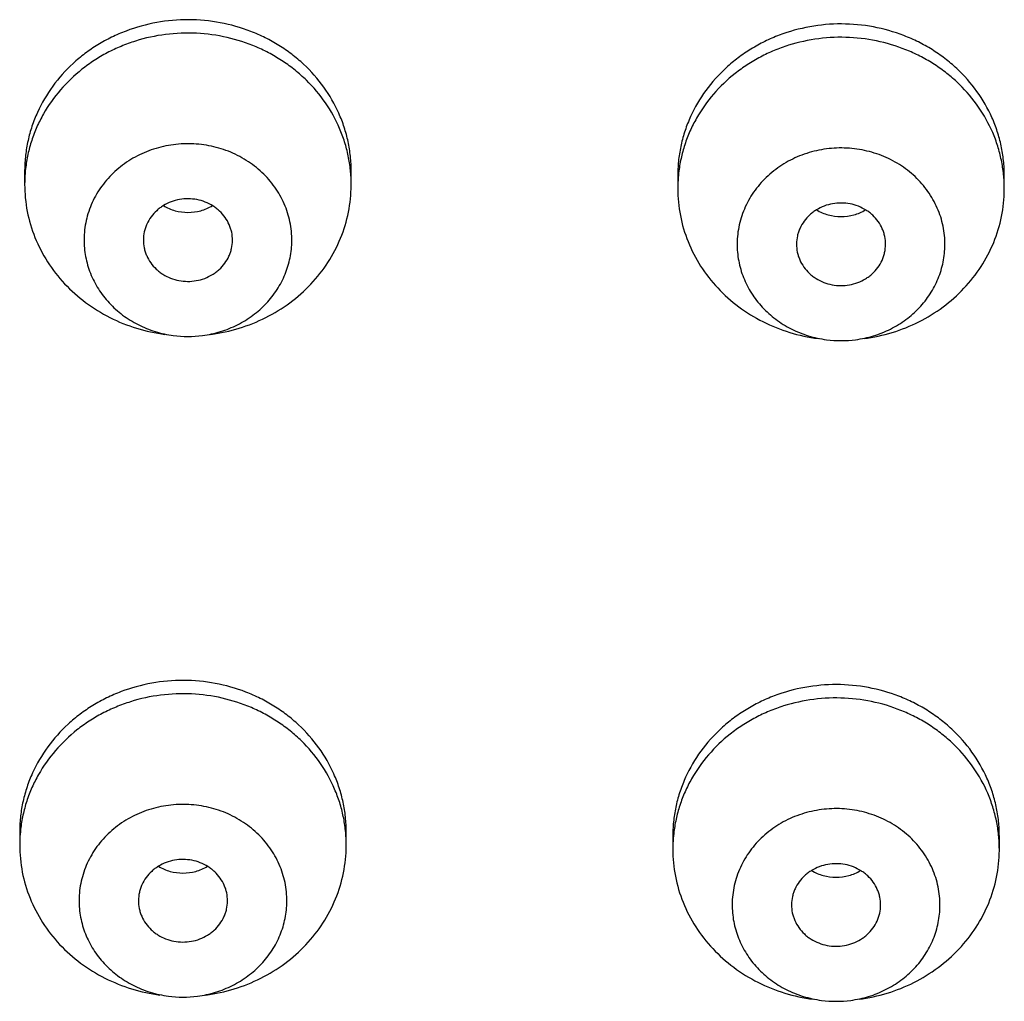
# Model space of a CAD drawing. Units: inches. Extents: x 0 to 11, y 0 to 8.5.
# Drawn here: x 3.6 to 3.7, y 7.2 to 7.3 of the extents above; entities that cross this region are included whole.
import ezdxf

# ---------------------------------------------------------------- set-up
doc = ezdxf.new("R2010")
doc.units = ezdxf.units.IN
doc.header["$LTSCALE"] = 0.605
doc.header["$MEASUREMENT"] = 0
doc.layers.get('0').update_dxf_attribs({"linetype": 'CONTINUOUS'})

msp = doc.modelspace()

# ---------------------------------------------------------------- linework, layer by layer
at = {"color": 7, "linetype": 'CONTINUOUS'}
for p, q in [((3.5742871936, 7.2591512301), (3.5742868596, 7.2579385515)), ((3.6017865256, 7.2578496926), (3.6017868596, 7.2590623713)), ((3.6292858576, 7.2587957947), (3.6292855236, 7.2575831161)), ((3.6567851896, 7.2574942572), (3.6567855236, 7.2587069358)), ((3.5738689942, 7.2035215501), (3.5738686602, 7.2023088715)), ((3.6013683262, 7.2022200127), (3.6013686602, 7.2034326913)), ((3.6288676583, 7.2031661147), (3.6288673243, 7.2019534361)), ((3.6563669903, 7.2018645773), (3.6563673243, 7.2030772559))]:
    msp.add_line(p, q, dxfattribs=at)
for centre, radius, start, end in [((3.5861261077, 7.2579375843), 0.0118392674, 173.5098779438, 177.548120272), ((3.6411247718, 7.2575821489), 0.0118392674, 173.5098779439, 177.5481202719), ((3.5861051638, 7.2579384672), 0.0118183049, 177.5480528688, 179.5687947921), ((3.6411038279, 7.2575830318), 0.0118183049, 177.5480528688, 179.5687947921), ((3.5880368549, 7.2545734755), 0.0094303649, 262.4920973757, 277.5079595923), ((3.6430355189, 7.2542180401), 0.0094303649, 262.492097376, 277.5079595921), ((3.5857079084, 7.2023079043), 0.0118392674, 173.5098779439, 177.5481202725), ((3.6407065724, 7.2019524689), 0.0118392674, 173.5098779439, 177.5481202722), ((3.5856869645, 7.2023087872), 0.0118183049, 177.5480528688, 179.5687947919), ((3.6406856285, 7.2019533518), 0.0118183049, 177.5480528685, 179.5687947922), ((3.5876186555, 7.1989437955), 0.0094303649, 262.4920973759, 277.507959592), ((3.6426173195, 7.1985883601), 0.0094303649, 262.4920973759, 277.5079595921)]:
    msp.add_arc(centre, radius, start, end, dxfattribs=at)
for points, knots in [([(3.6017868592, 7.2590623713), (3.6017868551, 7.2594785762), (3.6017427628, 7.2603122889), (3.601545036, 7.2615499178), (3.6012175655, 7.2627638014), (3.6006112946, 7.2643377756), (3.5995425827, 7.2661917137), (3.5981152145, 7.2678038795), (3.5967908794, 7.2689199748), (3.5957093542, 7.2696664191), (3.5945544139, 7.2703110921), (3.5929290405, 7.2710280918), (3.5907704751, 7.2716399498), (3.5880849381, 7.2718925193), (3.5853975876, 7.2716572595), (3.5832346071, 7.271059362), (3.5816039588, 7.270352906), (3.5804442126, 7.2697157117), (3.5793571153, 7.2689762773), (3.5780244362, 7.2678687709), (3.5765850457, 7.2662659356), (3.5755024138, 7.2644189727), (3.5748843075, 7.2628489142), (3.5745477155, 7.2616371825), (3.5743406949, 7.2604008768), (3.5742903225, 7.2595674349), (3.5742871936, 7.2591512301)], [0, 0, 0, 0, 0.0300802713, 0.0602060317, 0.0904234741, 0.1207730232, 0.181923282, 0.2439328706, 0.2753206372, 0.306933356, 0.338756735, 0.3707687796, 0.4351700329, 0.4999160944, 0.5646683261, 0.6290872476, 0.6611116895, 0.6929493006, 0.7245775713, 0.7559816357, 0.8180237027, 0.8792019478, 0.909562335, 0.9397878209, 0.9699188963, 1, 1, 1, 1]), ([(3.6567855232, 7.2587069358), (3.6567855191, 7.2591231408), (3.6567414268, 7.2599568535), (3.6565437, 7.2611944823), (3.6562162295, 7.2624083659), (3.6556099586, 7.2639823402), (3.6545412467, 7.2658362783), (3.6531138785, 7.2674484441), (3.6517895434, 7.2685645394), (3.6507080182, 7.2693109836), (3.6495530779, 7.2699556567), (3.6479277045, 7.2706726564), (3.6457691391, 7.2712845144), (3.6430836021, 7.2715370839), (3.6403962516, 7.2713018241), (3.6382332711, 7.2707039266), (3.6366026228, 7.2699974706), (3.6354428766, 7.2693602763), (3.6343557794, 7.2686208419), (3.6330231002, 7.2675133355), (3.6315837097, 7.2659105002), (3.6305010778, 7.2640635373), (3.6298829715, 7.2624934788), (3.6295463795, 7.2612817471), (3.629339359, 7.2600454414), (3.6292889865, 7.2592119995), (3.6292858576, 7.2587957947)], [0, 0, 0, 0, 0.0300802713, 0.0602060317, 0.0904234741, 0.1207730232, 0.181923282, 0.2439328706, 0.2753206372, 0.306933356, 0.338756735, 0.3707687796, 0.4351700329, 0.4999160944, 0.5646683261, 0.6290872476, 0.6611116895, 0.6929493006, 0.7245775713, 0.7559816357, 0.8180237027, 0.8792019478, 0.909562335, 0.9397878209, 0.9699188963, 1, 1, 1, 1]), ([(3.6017868592, 7.2579385515), (3.6017868552, 7.2583417312), (3.6017454868, 7.2591492771), (3.6015599362, 7.2603488344), (3.6012525052, 7.2615268088), (3.6006830346, 7.2630569723), (3.599678265, 7.2648665512), (3.5983324082, 7.2664553646), (3.5970802219, 7.2675673297), (3.5960557527, 7.2683183848), (3.5949592614, 7.2689759455), (3.5934119256, 7.2697216476), (3.5913479823, 7.2703910786), (3.5887615811, 7.270746147), (3.5861495008, 7.2706439717), (3.5840230284, 7.2701789073), (3.5824009288, 7.2695881338), (3.581236233, 7.2690408679), (3.5801325933, 7.2683936559), (3.5787616094, 7.2674096558), (3.5772442424, 7.2659613338), (3.5760402183, 7.2642598992), (3.5753004226, 7.2627931166), (3.5748613767, 7.2616516852), (3.5745410679, 7.2604769075), (3.5744083817, 7.2596772612), (3.5743627326, 7.2592759959)], [0, 0, 0, 0, 0.0300418392, 0.0601264773, 0.0902969672, 0.1205919131, 0.1816087663, 0.2434451592, 0.274732111, 0.3062392189, 0.3379552689, 0.3698619978, 0.4340785965, 0.4986961501, 0.5634036107, 0.6278784476, 0.6599672051, 0.6918930712, 0.7236306361, 0.7551608923, 0.8174891283, 0.8789436654, 0.9094154524, 0.9397258975, 0.9699079485, 1, 1, 1, 1]), ([(3.6567855232, 7.2575831161), (3.6567855192, 7.2579862958), (3.6567441508, 7.2587938417), (3.6565586003, 7.259993399), (3.6562511692, 7.2611713734), (3.6556816986, 7.2627015369), (3.654676929, 7.2645111158), (3.6533310722, 7.2660999292), (3.6520788859, 7.2672118942), (3.6510544168, 7.2679629494), (3.6499579254, 7.2686205101), (3.6484105896, 7.2693662122), (3.6463466463, 7.2700356432), (3.6437602451, 7.2703907116), (3.6411481648, 7.2702885363), (3.6390216925, 7.2698234719), (3.6373995928, 7.2692326984), (3.636234897, 7.2686854325), (3.6351312573, 7.2680382205), (3.6337602734, 7.2670542204), (3.6322429064, 7.2656058984), (3.6310388823, 7.2639044638), (3.6302990867, 7.2624376812), (3.6298600407, 7.2612962498), (3.6295397319, 7.2601214721), (3.6294070457, 7.2593218258), (3.6293613966, 7.2589205605)], [0, 0, 0, 0, 0.0300418392, 0.0601264773, 0.0902969672, 0.1205919131, 0.1816087663, 0.2434451592, 0.274732111, 0.3062392189, 0.3379552689, 0.3698619978, 0.4340785965, 0.4986961501, 0.5634036107, 0.6278784476, 0.6599672051, 0.6918930712, 0.7236306361, 0.7551608923, 0.8174891283, 0.8789436654, 0.9094154524, 0.9397258975, 0.9699079485, 1, 1, 1, 1]), ([(3.5967866471, 7.2531994225), (3.5967886423, 7.2534648331), (3.5967644516, 7.2539966983), (3.5966440225, 7.2547867954), (3.5964405256, 7.2555622306), (3.5960606076, 7.2565682708), (3.5953864857, 7.2577544292), (3.5944821732, 7.2587872555), (3.5936414195, 7.2595030989), (3.592722888, 7.2601436268), (3.5914552904, 7.260780758), (3.5898104242, 7.2612536112), (3.5880980729, 7.2614207567), (3.5863834012, 7.2612757011), (3.5847316583, 7.2608241174), (3.5834547577, 7.2602034705), (3.5825267481, 7.259574915), (3.5816753284, 7.2588700159), (3.5807556503, 7.2578490686), (3.5800637432, 7.2566717711), (3.5796687061, 7.2556706881), (3.5794535659, 7.2548979701), (3.579321262, 7.2541095136), (3.5792890676, 7.2535779557), (3.5792870722, 7.2533125156)], [0, 0, 0, 0, 0.0300839661, 0.0602134277, 0.0904298626, 0.1207770536, 0.1819175723, 0.2439156868, 0.275298709, 0.3069076283, 0.3706695432, 0.435074471, 0.4998316231, 0.5646011497, 0.6290415033, 0.6928569636, 0.7244970334, 0.7559126836, 0.8179757493, 0.879172107, 0.9095408107, 0.9397733012, 0.9699126801, 1, 1, 1, 1]), ([(3.6517853111, 7.2528439871), (3.6517873064, 7.2531093976), (3.6517631156, 7.2536412628), (3.6516426865, 7.25443136), (3.6514391896, 7.2552067952), (3.6510592717, 7.2562128354), (3.6503851497, 7.2573989938), (3.6494808372, 7.2584318201), (3.6486400835, 7.2591476634), (3.647721552, 7.2597881914), (3.6464539544, 7.2604253226), (3.6448090882, 7.2608981758), (3.6430967369, 7.2610653213), (3.6413820652, 7.2609202657), (3.6397303223, 7.260468682), (3.6384534217, 7.2598480351), (3.6375254121, 7.2592194796), (3.6366739924, 7.2585145805), (3.6357543143, 7.2574936332), (3.6350624072, 7.2563163357), (3.6346673702, 7.2553152527), (3.63445223, 7.2545425347), (3.634319926, 7.2537540782), (3.6342877316, 7.2532225203), (3.6342857362, 7.2529570802)], [0, 0, 0, 0, 0.0300839661, 0.0602134277, 0.0904298626, 0.1207770536, 0.1819175723, 0.2439156868, 0.275298709, 0.3069076283, 0.3706695432, 0.435074471, 0.4998316231, 0.5646011497, 0.6290415033, 0.6928569636, 0.7244970334, 0.7559126836, 0.8179757493, 0.879172107, 0.9095408107, 0.9397733012, 0.9699126801, 1, 1, 1, 1]), ([(3.5742868601, 7.2579385515), (3.5742868675, 7.257179707), (3.5744344773, 7.2556541686), (3.5750907936, 7.2534449908), (3.5761602586, 7.2513800658), (3.5776076416, 7.2495263409), (3.5793857824, 7.247942026), (3.5814377368, 7.2466767156), (3.5836972766, 7.2457697982), (3.5852926444, 7.2454233727), (3.5861005392, 7.2453168211)], [0, 0, 0, 0, 0.1207570461, 0.2421223739, 0.364623486, 0.4886299464, 0.6143116639, 0.7416246589, 0.8703241289, 1, 1, 1, 1]), ([(3.58997318, 7.2453168215), (3.5907771588, 7.2454228526), (3.5923648881, 7.2457669613), (3.5946146206, 7.2466667288), (3.596659432, 7.2479217238), (3.5984339705, 7.2494932503), (3.5998819726, 7.2513325879), (3.6009567424, 7.2533825457), (3.6016232267, 7.255577314), (3.6017808484, 7.2570944934), (3.6017865256, 7.2578496926)], [0, 0, 0, 0, 0.1296557195, 0.2583422315, 0.3856524912, 0.5113417832, 0.6353629889, 0.7578797517, 0.8792529667, 1, 1, 1, 1]), ([(3.6292855241, 7.2575831161), (3.6292855315, 7.2568242716), (3.6294331413, 7.2552987332), (3.6300894577, 7.2530895554), (3.6311589227, 7.2510246304), (3.6326063056, 7.2491709055), (3.6343844464, 7.2475865906), (3.6364364008, 7.2463212802), (3.6386959407, 7.2454143628), (3.6402913084, 7.2450679373), (3.6410992032, 7.2449613857)], [0, 0, 0, 0, 0.1207570461, 0.2421223739, 0.364623486, 0.4886299464, 0.6143116639, 0.7416246589, 0.8703241289, 1, 1, 1, 1]), ([(3.644971844, 7.2449613861), (3.6457758228, 7.2450674172), (3.6473635521, 7.2454115259), (3.6496132846, 7.2463112934), (3.651658096, 7.2475662884), (3.6534326345, 7.2491378149), (3.6548806366, 7.2509771525), (3.6559554065, 7.2530271103), (3.6566218907, 7.2552218786), (3.6567795124, 7.256739058), (3.6567851896, 7.2574942572)], [0, 0, 0, 0, 0.1296557195, 0.2583422315, 0.3856524912, 0.5113417832, 0.6353629889, 0.7578797517, 0.8792529667, 1, 1, 1, 1]), ([(3.5917867685, 7.2532317348), (3.5917884777, 7.2534590874), (3.591754497, 7.2538023664), (3.5916384286, 7.2542443224), (3.5914756105, 7.2546755542), (3.591186697, 7.2551838682), (3.5907991369, 7.2556265215), (3.590438811, 7.2559333067), (3.5900451588, 7.2562078245), (3.5895018996, 7.256480875), (3.5887969594, 7.2566835336), (3.5880630938, 7.2567551569), (3.587328234, 7.2566930007), (3.5866203465, 7.2564994576), (3.5860731004, 7.2562334718), (3.585675386, 7.255964085), (3.5853104891, 7.2556619903), (3.5849163436, 7.2552244279), (3.5846198085, 7.2547199115), (3.5844505096, 7.2542908041), (3.5843278178, 7.253850443), (3.5842886602, 7.2535076063), (3.5842869507, 7.2532802033)], [0, 0, 0, 0, 0.0601404582, 0.0903609181, 0.1207131117, 0.1818640805, 0.243872567, 0.2752608721, 0.306875202, 0.3706476907, 0.4350636073, 0.4998315669, 0.5646119025, 0.6290632513, 0.6928892941, 0.72453478, 0.7559557186, 0.8180291671, 0.8792359847, 0.9096096945, 0.9398462122, 1, 1, 1, 1]), ([(3.5859743831, 7.2561585425), (3.5862800459, 7.2559719154), (3.586951638, 7.2556826981), (3.5880370274, 7.2555365079), (3.5891224036, 7.2556827861), (3.5897939691, 7.2559720594), (3.5900996147, 7.2561587114)], [0, 0, 0, 0, 0.2485958344, 0.5000008005, 0.7514053358, 1, 1, 1, 1]), ([(3.6467854326, 7.2528762994), (3.6467871417, 7.253103652), (3.646753161, 7.253446931), (3.6466370927, 7.2538888869), (3.6464742745, 7.2543201188), (3.646185361, 7.2548284328), (3.6457978009, 7.2552710861), (3.645437475, 7.2555778713), (3.6450438229, 7.2558523891), (3.6445005636, 7.2561254396), (3.6437956234, 7.2563280982), (3.6430617578, 7.2563997215), (3.642326898, 7.2563375653), (3.6416190105, 7.2561440222), (3.6410717644, 7.2558780364), (3.6406740501, 7.2556086496), (3.6403091531, 7.2553065549), (3.6399150076, 7.2548689925), (3.6396184725, 7.2543644761), (3.6394491736, 7.2539353687), (3.6393264818, 7.2534950076), (3.6392873242, 7.2531521708), (3.6392856147, 7.2529247679)], [0, 0, 0, 0, 0.0601404582, 0.0903609181, 0.1207131117, 0.1818640805, 0.243872567, 0.2752608721, 0.306875202, 0.3706476907, 0.4350636073, 0.4998315669, 0.5646119025, 0.6290632513, 0.6928892941, 0.72453478, 0.7559557186, 0.8180291671, 0.8792359847, 0.9096096945, 0.9398462122, 1, 1, 1, 1]), ([(3.6409730472, 7.2558031071), (3.6412787099, 7.25561648), (3.641950302, 7.2553272626), (3.6430356914, 7.2551810725), (3.6441210676, 7.2553273506), (3.6447926331, 7.255616624), (3.6450982787, 7.255803276)], [0, 0, 0, 0, 0.2485958344, 0.5000008005, 0.7514053358, 1, 1, 1, 1]), ([(3.5792870722, 7.2533125156), (3.5792834247, 7.2528273255), (3.579370955, 7.2518512225), (3.5797819101, 7.2504363957), (3.5803450066, 7.2493359222), (3.5809149466, 7.2485240256), (3.581565091, 7.2477578217), (3.5825135081, 7.2469074333), (3.5836028649, 7.2462326676), (3.5845409997, 7.245806876), (3.5855206932, 7.2454591012), (3.5862880472, 7.2452920962), (3.5868046557, 7.2452239585)], [0, 0, 0, 0, 0.1207362876, 0.2420630792, 0.3645188202, 0.4263610249, 0.4886104985, 0.6142539633, 0.7415383254, 0.8057854208, 0.870335757, 1, 1, 1, 1]), ([(3.5842869507, 7.2532802033), (3.5842852416, 7.2530528507), (3.5843192222, 7.2527095717), (3.5844352906, 7.2522676158), (3.5845981088, 7.2518363839), (3.5848870223, 7.2513280699), (3.5852745824, 7.2508854166), (3.5856349083, 7.2505786315), (3.5860285604, 7.2503041136), (3.5865718197, 7.2500310631), (3.5872767599, 7.2498284045), (3.5880106254, 7.2497567812), (3.5887454852, 7.2498189374), (3.5894533727, 7.2500124805), (3.5900006189, 7.2502784663), (3.5903983332, 7.2505478531), (3.5907632302, 7.2508499478), (3.5911573757, 7.2512875102), (3.5914539108, 7.2517920266), (3.5916232097, 7.2522211341), (3.5917459015, 7.2526614951), (3.591785059, 7.2530043319), (3.5917867685, 7.2532317348)], [0, 0, 0, 0, 0.0601404582, 0.0903609181, 0.1207131117, 0.1818640805, 0.243872567, 0.2752608721, 0.306875202, 0.3706476907, 0.4350636073, 0.4998315669, 0.5646119025, 0.6290632513, 0.6928892941, 0.72453478, 0.7559557186, 0.8180291671, 0.8792359847, 0.9096096945, 0.9398462122, 1, 1, 1, 1]), ([(3.5892690634, 7.2452239597), (3.5897806858, 7.2452914387), (3.5905406902, 7.2454562036), (3.5915116609, 7.2457986379), (3.5924421054, 7.246217693), (3.5935239518, 7.2468815473), (3.5944685322, 7.247718254), (3.5951183752, 7.2484725461), (3.5956899253, 7.2492721944), (3.5962586934, 7.2503568047), (3.5966827021, 7.2517533267), (3.5967830342, 7.2527188372), (3.5967866471, 7.2531994225)], [0, 0, 0, 0, 0.1296243843, 0.1941586035, 0.2583941014, 0.3856733782, 0.511332457, 0.5735943342, 0.6354511899, 0.7579384059, 0.8792811846, 1, 1, 1, 1]), ([(3.6342857362, 7.2529570802), (3.6342820887, 7.2524718901), (3.634369619, 7.2514957871), (3.6347805741, 7.2500809603), (3.6353436706, 7.2489804868), (3.6359136107, 7.2481685902), (3.6365637551, 7.2474023863), (3.6375121722, 7.2465519979), (3.6386015289, 7.2458772322), (3.6395396637, 7.2454514406), (3.6405193572, 7.2451036658), (3.6412867112, 7.2449366608), (3.6418033197, 7.244868523)], [0, 0, 0, 0, 0.1207362876, 0.2420630792, 0.3645188202, 0.4263610249, 0.4886104985, 0.6142539633, 0.7415383254, 0.8057854208, 0.870335757, 1, 1, 1, 1]), ([(3.6392856147, 7.2529247679), (3.6392839056, 7.2526974153), (3.6393178863, 7.2523541363), (3.6394339546, 7.2519121804), (3.6395967728, 7.2514809485), (3.6398856863, 7.2509726345), (3.6402732464, 7.2505299812), (3.6406335723, 7.250223196), (3.6410272244, 7.2499486782), (3.6415704837, 7.2496756277), (3.6422754239, 7.2494729691), (3.6430092894, 7.2494013458), (3.6437441493, 7.249463502), (3.6444520367, 7.2496570451), (3.6449992829, 7.2499230309), (3.6453969972, 7.2501924177), (3.6457618942, 7.2504945124), (3.6461560397, 7.2509320748), (3.6464525748, 7.2514365912), (3.6466218737, 7.2518656987), (3.6467445655, 7.2523060597), (3.646783723, 7.2526488965), (3.6467854326, 7.2528762994)], [0, 0, 0, 0, 0.0601404582, 0.0903609181, 0.1207131117, 0.1818640805, 0.243872567, 0.2752608721, 0.306875202, 0.3706476907, 0.4350636073, 0.4998315669, 0.5646119025, 0.6290632513, 0.6928892941, 0.72453478, 0.7559557186, 0.8180291671, 0.8792359847, 0.9096096945, 0.9398462122, 1, 1, 1, 1]), ([(3.6442677274, 7.2448685243), (3.6447793498, 7.2449360033), (3.6455393543, 7.2451007682), (3.6465103249, 7.2454432025), (3.6474407694, 7.2458622576), (3.6485226158, 7.2465261119), (3.6494671962, 7.2473628186), (3.6501170392, 7.2481171107), (3.6506885894, 7.248916759), (3.6512573574, 7.2500013693), (3.6516813661, 7.2513978913), (3.6517816983, 7.2523634018), (3.6517853111, 7.2528439871)], [0, 0, 0, 0, 0.1296243843, 0.1941586035, 0.2583941014, 0.3856733782, 0.511332457, 0.5735943342, 0.6354511899, 0.7579384059, 0.8792811846, 1, 1, 1, 1]), ([(3.6013686598, 7.2034326913), (3.6013686557, 7.2038488963), (3.6013245634, 7.2046826089), (3.6011268366, 7.2059202378), (3.6007993661, 7.2071341214), (3.6001930952, 7.2087080956), (3.5991243833, 7.2105620337), (3.5976970151, 7.2121741996), (3.59637268, 7.2132902948), (3.5952911548, 7.2140367391), (3.5941362145, 7.2146814122), (3.5925108411, 7.2153984118), (3.5903522757, 7.2160102699), (3.5876667387, 7.2162628393), (3.5849793882, 7.2160275795), (3.5828164078, 7.215429682), (3.5811857594, 7.2147232261), (3.5800260132, 7.2140860317), (3.578938916, 7.2133465973), (3.5776062368, 7.212239091), (3.5761668464, 7.2106362556), (3.5750842144, 7.2087892927), (3.5744661081, 7.2072192342), (3.5741295161, 7.2060075026), (3.5739224956, 7.2047711968), (3.5738721231, 7.2039377549), (3.5738689942, 7.2035215501)], [0, 0, 0, 0, 0.0300802713, 0.0602060317, 0.0904234741, 0.1207730232, 0.181923282, 0.2439328706, 0.2753206372, 0.306933356, 0.338756735, 0.3707687796, 0.4351700329, 0.4999160944, 0.5646683261, 0.6290872476, 0.6611116895, 0.6929493006, 0.7245775713, 0.7559816357, 0.8180237027, 0.8792019478, 0.909562335, 0.9397878209, 0.9699188963, 1, 1, 1, 1]), ([(3.6563673238, 7.2030772559), (3.6563673197, 7.2034934609), (3.6563232274, 7.2043271735), (3.6561255006, 7.2055648024), (3.6557980301, 7.206778686), (3.6551917592, 7.2083526602), (3.6541230473, 7.2102065983), (3.6526956792, 7.2118187642), (3.651371344, 7.2129348594), (3.6502898188, 7.2136813037), (3.6491348785, 7.2143259768), (3.6475095051, 7.2150429764), (3.6453509397, 7.2156548345), (3.6426654027, 7.2159074039), (3.6399780523, 7.2156721441), (3.6378150718, 7.2150742466), (3.6361844234, 7.2143677907), (3.6350246772, 7.2137305963), (3.63393758, 7.2129911619), (3.6326049008, 7.2118836556), (3.6311655104, 7.2102808202), (3.6300828784, 7.2084338573), (3.6294647721, 7.2068637988), (3.6291281801, 7.2056520672), (3.6289211596, 7.2044157614), (3.6288707871, 7.2035823195), (3.6288676583, 7.2031661147)], [0, 0, 0, 0, 0.0300802713, 0.0602060317, 0.0904234741, 0.1207730232, 0.181923282, 0.2439328706, 0.2753206372, 0.306933356, 0.338756735, 0.3707687796, 0.4351700329, 0.4999160944, 0.5646683261, 0.6290872476, 0.6611116895, 0.6929493006, 0.7245775713, 0.7559816357, 0.8180237027, 0.8792019478, 0.909562335, 0.9397878209, 0.9699188963, 1, 1, 1, 1]), ([(3.6013686598, 7.2023088715), (3.6013686558, 7.2027120512), (3.6013272874, 7.2035195971), (3.6011417369, 7.2047191545), (3.6008343058, 7.2058971289), (3.6002648352, 7.2074272923), (3.5992600656, 7.2092368713), (3.5979142088, 7.2108256846), (3.5966620225, 7.2119376497), (3.5956375534, 7.2126887048), (3.594541062, 7.2133462655), (3.5929937262, 7.2140919676), (3.5909297829, 7.2147613986), (3.5883433817, 7.2151164671), (3.5857313014, 7.2150142917), (3.5836048291, 7.2145492274), (3.5819827294, 7.2139584538), (3.5808180336, 7.2134111879), (3.579714394, 7.2127639759), (3.57834341, 7.2117799758), (3.576826043, 7.2103316539), (3.5756220189, 7.2086302192), (3.5748822233, 7.2071634367), (3.5744431773, 7.2060220052), (3.5741228685, 7.2048472275), (3.5739901824, 7.2040475813), (3.5739445332, 7.2036463159)], [0, 0, 0, 0, 0.0300418392, 0.0601264773, 0.0902969672, 0.1205919131, 0.1816087663, 0.2434451592, 0.274732111, 0.3062392189, 0.3379552689, 0.3698619978, 0.4340785965, 0.4986961501, 0.5634036107, 0.6278784476, 0.6599672051, 0.6918930712, 0.7236306361, 0.7551608923, 0.8174891283, 0.8789436654, 0.9094154524, 0.9397258975, 0.9699079485, 1, 1, 1, 1]), ([(3.6563673238, 7.2019534361), (3.6563673199, 7.2023566158), (3.6563259514, 7.2031641617), (3.6561404009, 7.2043637191), (3.6558329699, 7.2055416935), (3.6552634993, 7.2070718569), (3.6542587296, 7.2088814359), (3.6529128728, 7.2104702492), (3.6516606866, 7.2115822143), (3.6506362174, 7.2123332694), (3.649539726, 7.2129908301), (3.6479923902, 7.2137365322), (3.6459284469, 7.2144059632), (3.6433420457, 7.2147610317), (3.6407299654, 7.2146588563), (3.6386034931, 7.2141937919), (3.6369813934, 7.2136030184), (3.6358166976, 7.2130557525), (3.634713058, 7.2124085405), (3.633342074, 7.2114245404), (3.631824707, 7.2099762185), (3.6306206829, 7.2082747838), (3.6298808873, 7.2068080013), (3.6294418413, 7.2056665698), (3.6291215325, 7.2044917921), (3.6289888464, 7.2036921459), (3.6289431972, 7.2032908805)], [0, 0, 0, 0, 0.0300418392, 0.0601264773, 0.0902969672, 0.1205919131, 0.1816087663, 0.2434451592, 0.274732111, 0.3062392189, 0.3379552689, 0.3698619978, 0.4340785965, 0.4986961501, 0.5634036107, 0.6278784476, 0.6599672051, 0.6918930712, 0.7236306361, 0.7551608923, 0.8174891283, 0.8789436654, 0.9094154524, 0.9397258975, 0.9699079485, 1, 1, 1, 1]), ([(3.5963684477, 7.1975697426), (3.596370443, 7.1978351531), (3.5963462522, 7.1983670183), (3.5962258231, 7.1991571154), (3.5960223262, 7.1999325507), (3.5956424083, 7.2009385908), (3.5949682863, 7.2021247493), (3.5940639738, 7.2031575755), (3.5932232201, 7.2038734189), (3.5923046886, 7.2045139468), (3.591037091, 7.205151078), (3.5893922248, 7.2056239312), (3.5876798735, 7.2057910767), (3.5859652018, 7.2056460211), (3.5843134589, 7.2051944374), (3.5830365583, 7.2045737905), (3.5821085487, 7.203945235), (3.581257129, 7.203240336), (3.580337451, 7.2022193886), (3.5796455439, 7.2010420911), (3.5792505068, 7.2000410082), (3.5790353666, 7.1992682901), (3.5789030626, 7.1984798336), (3.5788708683, 7.1979482758), (3.5788688728, 7.1976828356)], [0, 0, 0, 0, 0.0300839661, 0.0602134277, 0.0904298626, 0.1207770536, 0.1819175723, 0.2439156868, 0.275298709, 0.3069076283, 0.3706695432, 0.435074471, 0.4998316231, 0.5646011497, 0.6290415033, 0.6928569636, 0.7244970334, 0.7559126836, 0.8179757493, 0.879172107, 0.9095408107, 0.9397733012, 0.9699126801, 1, 1, 1, 1]), ([(3.6513671117, 7.1972143072), (3.651369107, 7.1974797177), (3.6513449162, 7.1980115829), (3.6512244871, 7.19880168), (3.6510209903, 7.1995771153), (3.6506410723, 7.2005831554), (3.6499669503, 7.2017693139), (3.6490626379, 7.2028021401), (3.6482218841, 7.2035179835), (3.6473033526, 7.2041585114), (3.646035755, 7.2047956426), (3.6443908888, 7.2052684958), (3.6426785375, 7.2054356413), (3.6409638658, 7.2052905857), (3.6393121229, 7.204839002), (3.6380352224, 7.2042183551), (3.6371072127, 7.2035897996), (3.636255793, 7.2028849006), (3.635336115, 7.2018639532), (3.6346442079, 7.2006866557), (3.6342491708, 7.1996855728), (3.6340340306, 7.1989128547), (3.6339017266, 7.1981243982), (3.6338695323, 7.1975928404), (3.6338675368, 7.1973274002)], [0, 0, 0, 0, 0.0300839661, 0.0602134277, 0.0904298626, 0.1207770536, 0.1819175723, 0.2439156868, 0.275298709, 0.3069076283, 0.3706695432, 0.435074471, 0.4998316231, 0.5646011497, 0.6290415033, 0.6928569636, 0.7244970334, 0.7559126836, 0.8179757493, 0.879172107, 0.9095408107, 0.9397733012, 0.9699126801, 1, 1, 1, 1]), ([(3.5738686607, 7.2023088715), (3.5738686681, 7.201550027), (3.5740162779, 7.2000244887), (3.5746725943, 7.1978153108), (3.5757420593, 7.1957503858), (3.5771894422, 7.1938966609), (3.578967583, 7.192312346), (3.5810195374, 7.1910470357), (3.5832790773, 7.1901401183), (3.5848744451, 7.1897936928), (3.5856823398, 7.1896871411)], [0, 0, 0, 0, 0.1207570461, 0.2421223739, 0.364623486, 0.4886299464, 0.6143116639, 0.7416246589, 0.8703241289, 1, 1, 1, 1]), ([(3.5895549806, 7.1896871415), (3.5903589594, 7.1897931727), (3.5919466887, 7.1901372813), (3.5941964212, 7.1910370489), (3.5962412326, 7.1922920439), (3.5980157711, 7.1938635703), (3.5994637732, 7.1957029079), (3.6005385431, 7.1977528657), (3.6012050273, 7.199947634), (3.601362649, 7.2014648135), (3.6013683262, 7.2022200127)], [0, 0, 0, 0, 0.1296557195, 0.2583422315, 0.3856524912, 0.5113417832, 0.6353629889, 0.7578797517, 0.8792529667, 1, 1, 1, 1]), ([(3.6288673247, 7.2019534361), (3.6288673321, 7.2011945916), (3.6290149419, 7.1996690532), (3.6296712583, 7.1974598754), (3.6307407233, 7.1953949504), (3.6321881062, 7.1935412255), (3.633966247, 7.1919569106), (3.6360182014, 7.1906916003), (3.6382777413, 7.1897846829), (3.6398731091, 7.1894382574), (3.6406810039, 7.1893317057)], [0, 0, 0, 0, 0.1207570461, 0.2421223739, 0.364623486, 0.4886299464, 0.6143116639, 0.7416246589, 0.8703241289, 1, 1, 1, 1]), ([(3.6445536446, 7.1893317061), (3.6453576234, 7.1894377372), (3.6469453527, 7.1897818459), (3.6491950853, 7.1906816135), (3.6512398966, 7.1919366085), (3.6530144351, 7.1935081349), (3.6544624372, 7.1953474725), (3.6555372071, 7.1973974303), (3.6562036913, 7.1995921986), (3.656361313, 7.2011093781), (3.6563669903, 7.2018645773)], [0, 0, 0, 0, 0.1296557195, 0.2583422315, 0.3856524912, 0.5113417832, 0.6353629889, 0.7578797517, 0.8792529667, 1, 1, 1, 1]), ([(3.5913685692, 7.1976020549), (3.5913702783, 7.1978294074), (3.5913362976, 7.1981726864), (3.5912202293, 7.1986146424), (3.5910574111, 7.1990458742), (3.5907684976, 7.1995541883), (3.5903809375, 7.1999968416), (3.5900206116, 7.2003036267), (3.5896269595, 7.2005781446), (3.5890837002, 7.2008511951), (3.58837876, 7.2010538537), (3.5876448944, 7.2011254769), (3.5869100346, 7.2010633208), (3.5862021471, 7.2008697776), (3.585654901, 7.2006037919), (3.5852571867, 7.200334405), (3.5848922897, 7.2000323104), (3.5844981442, 7.1995947479), (3.5842016091, 7.1990902316), (3.5840323102, 7.1986611241), (3.5839096184, 7.198220763), (3.5838704609, 7.1978779263), (3.5838687513, 7.1976505233)], [0, 0, 0, 0, 0.0601404582, 0.0903609181, 0.1207131117, 0.1818640805, 0.243872567, 0.2752608721, 0.306875202, 0.3706476907, 0.4350636073, 0.4998315669, 0.5646119025, 0.6290632513, 0.6928892941, 0.72453478, 0.7559557186, 0.8180291671, 0.8792359847, 0.9096096945, 0.9398462122, 1, 1, 1, 1]), ([(3.5855561838, 7.2005288625), (3.5858618465, 7.2003422354), (3.5865334386, 7.2000530181), (3.587618828, 7.199906828), (3.5887042042, 7.2000531061), (3.5893757697, 7.2003423795), (3.5896814153, 7.2005290315)], [0, 0, 0, 0, 0.2485958344, 0.5000008005, 0.7514053358, 1, 1, 1, 1]), ([(3.6463672332, 7.1972466195), (3.6463689423, 7.197473972), (3.6463349616, 7.197817251), (3.6462188933, 7.198259207), (3.6460560751, 7.1986904388), (3.6457671616, 7.1991987529), (3.6453796015, 7.1996414062), (3.6450192756, 7.1999481913), (3.6446256235, 7.2002227092), (3.6440823642, 7.2004957597), (3.643377424, 7.2006984183), (3.6426435585, 7.2007700415), (3.6419086986, 7.2007078854), (3.6412008112, 7.2005143422), (3.640653565, 7.2002483565), (3.6402558507, 7.1999789696), (3.6398909537, 7.199676875), (3.6394968082, 7.1992393125), (3.6392002731, 7.1987347962), (3.6390309742, 7.1983056887), (3.6389082824, 7.1978653276), (3.6388691249, 7.1975224909), (3.6388674153, 7.1972950879)], [0, 0, 0, 0, 0.0601404582, 0.0903609181, 0.1207131117, 0.1818640805, 0.243872567, 0.2752608721, 0.306875202, 0.3706476907, 0.4350636073, 0.4998315669, 0.5646119025, 0.6290632513, 0.6928892941, 0.72453478, 0.7559557186, 0.8180291671, 0.8792359847, 0.9096096945, 0.9398462122, 1, 1, 1, 1]), ([(3.6405548478, 7.2001734271), (3.6408605105, 7.1999868), (3.6415321026, 7.1996975827), (3.6426174921, 7.1995513926), (3.6437028682, 7.1996976707), (3.6443744337, 7.1999869441), (3.6446800793, 7.2001735961)], [0, 0, 0, 0, 0.2485958344, 0.5000008005, 0.7514053358, 1, 1, 1, 1]), ([(3.5788688728, 7.1976828356), (3.5788652253, 7.1971976455), (3.5789527556, 7.1962215425), (3.5793637107, 7.1948067157), (3.5799268072, 7.1937062422), (3.5804967473, 7.1928943456), (3.5811468917, 7.1921281418), (3.5820953088, 7.1912777534), (3.5831846655, 7.1906029876), (3.5841228003, 7.190177196), (3.5851024938, 7.1898294213), (3.5858698478, 7.1896624162), (3.5863864563, 7.1895942785)], [0, 0, 0, 0, 0.1207362876, 0.2420630792, 0.3645188202, 0.4263610249, 0.4886104985, 0.6142539633, 0.7415383254, 0.8057854208, 0.870335757, 1, 1, 1, 1]), ([(3.5838687513, 7.1976505233), (3.5838670422, 7.1974231708), (3.5839010229, 7.1970798918), (3.5840170912, 7.1966379358), (3.5841799094, 7.196206704), (3.5844688229, 7.1956983899), (3.584856383, 7.1952557366), (3.5852167089, 7.1949489515), (3.585610361, 7.1946744336), (3.5861536203, 7.1944013831), (3.5868585605, 7.1941987245), (3.5875924261, 7.1941271013), (3.5883272859, 7.1941892574), (3.5890351733, 7.1943828006), (3.5895824195, 7.1946487863), (3.5899801338, 7.1949181732), (3.5903450308, 7.1952202678), (3.5907391763, 7.1956578303), (3.5910357114, 7.1961623466), (3.5912050103, 7.1965914541), (3.5913277021, 7.1970318152), (3.5913668596, 7.1973746519), (3.5913685692, 7.1976020549)], [0, 0, 0, 0, 0.0601404582, 0.0903609181, 0.1207131117, 0.1818640805, 0.243872567, 0.2752608721, 0.306875202, 0.3706476907, 0.4350636073, 0.4998315669, 0.5646119025, 0.6290632513, 0.6928892941, 0.72453478, 0.7559557186, 0.8180291671, 0.8792359847, 0.9096096945, 0.9398462122, 1, 1, 1, 1]), ([(3.588850864, 7.1895942797), (3.5893624864, 7.1896617588), (3.5901224909, 7.1898265236), (3.5910934615, 7.1901689579), (3.592023906, 7.1905880131), (3.5931057524, 7.1912518674), (3.5940503328, 7.1920885741), (3.5947001758, 7.1928428661), (3.595271726, 7.1936425144), (3.595840494, 7.1947271248), (3.5962645027, 7.1961236468), (3.5963648349, 7.1970891572), (3.5963684477, 7.1975697426)], [0, 0, 0, 0, 0.1296243843, 0.1941586035, 0.2583941014, 0.3856733782, 0.511332457, 0.5735943342, 0.6354511899, 0.7579384059, 0.8792811846, 1, 1, 1, 1]), ([(3.6338675368, 7.1973274002), (3.6338638893, 7.1968422101), (3.6339514196, 7.1958661071), (3.6343623747, 7.1944512803), (3.6349254712, 7.1933508068), (3.6354954113, 7.1925389102), (3.6361455557, 7.1917727063), (3.6370939728, 7.190922318), (3.6381833296, 7.1902475522), (3.6391214643, 7.1898217606), (3.6401011578, 7.1894739859), (3.6408685118, 7.1893069808), (3.6413851203, 7.1892388431)], [0, 0, 0, 0, 0.1207362876, 0.2420630792, 0.3645188202, 0.4263610249, 0.4886104985, 0.6142539633, 0.7415383254, 0.8057854208, 0.870335757, 1, 1, 1, 1]), ([(3.6388674153, 7.1972950879), (3.6388657062, 7.1970677354), (3.6388996869, 7.1967244564), (3.6390157552, 7.1962825004), (3.6391785734, 7.1958512686), (3.6394674869, 7.1953429545), (3.639855047, 7.1949003012), (3.6402153729, 7.1945935161), (3.640609025, 7.1943189982), (3.6411522843, 7.1940459477), (3.6418572245, 7.1938432891), (3.6425910901, 7.1937716659), (3.6433259499, 7.193833822), (3.6440338374, 7.1940273652), (3.6445810835, 7.1942933509), (3.6449787978, 7.1945627378), (3.6453436948, 7.1948648324), (3.6457378403, 7.1953023949), (3.6460343754, 7.1958069112), (3.6462036743, 7.1962360187), (3.6463263661, 7.1966763798), (3.6463655237, 7.1970192165), (3.6463672332, 7.1972466195)], [0, 0, 0, 0, 0.0601404582, 0.0903609181, 0.1207131117, 0.1818640805, 0.243872567, 0.2752608721, 0.306875202, 0.3706476907, 0.4350636073, 0.4998315669, 0.5646119025, 0.6290632513, 0.6928892941, 0.72453478, 0.7559557186, 0.8180291671, 0.8792359847, 0.9096096945, 0.9398462122, 1, 1, 1, 1]), ([(3.643849528, 7.1892388443), (3.6443611505, 7.1893063234), (3.6451211549, 7.1894710882), (3.6460921255, 7.1898135225), (3.6470225701, 7.1902325777), (3.6481044165, 7.1908964319), (3.6490489968, 7.1917331387), (3.6496988398, 7.1924874307), (3.65027039, 7.193287079), (3.650839158, 7.1943716894), (3.6512631668, 7.1957682114), (3.6513634989, 7.1967337218), (3.6513671117, 7.1972143072)], [0, 0, 0, 0, 0.1296243843, 0.1941586035, 0.2583941014, 0.3856733782, 0.511332457, 0.5735943342, 0.6354511899, 0.7579384059, 0.8792811846, 1, 1, 1, 1])]:
    msp.add_open_spline(points, degree=3, knots=knots, dxfattribs=at)

doc.saveas('drawing.dxf')
